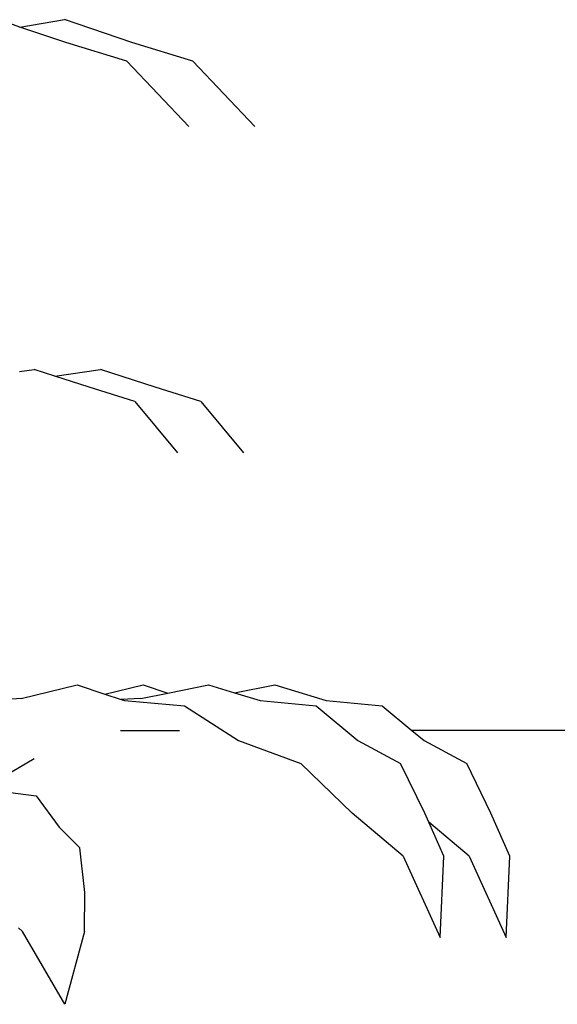
# Model space of a CAD drawing. Units: metres. Extents: x 1.5 to 13.5, y -1.4 to 3.9.
# Drawn here: x 10.3 to 10.4, y 0.7 to 0.8 of the extents above; entities that cross this region are included whole.
import ezdxf

# ---------------------------------------------------------------- set-up
doc = ezdxf.new("R2010")
doc.units = ezdxf.units.M
doc.layers.add('Edges', color=7, linetype='Continuous')

# ---------------------------------------------------------------- blocks, each defined once
blk = doc.blocks.new('Lounge+Sofa rs')
at = {"layer": 'Edges'}
for p, q in [((-0.05144, 0.08934), (-0.05372, 0.09012)), ((-0.05144, 0.08934), (-0.0467, 0.09012)), ((-0.03953, 0.08768), (-0.0467, 0.09012)), ((-0.04655, 0.08768), (-0.05144, 0.08934)), ((-0.04006, 0.08572), (-0.04655, 0.08768)), ((-0.03304, 0.08572), (-0.03953, 0.08768)), ((-0.0335, 0.07876), (-0.04006, 0.08572)), ((-0.02648, 0.07876), (-0.03304, 0.08572)), ((-0.05147, 0.05274), (-0.0499, 0.05298)), ((-0.04771, 0.05226), (-0.0499, 0.05298)), ((-0.04771, 0.05226), (-0.04288, 0.05298)), ((-0.03707, 0.05107), (-0.04288, 0.05298)), ((-0.04409, 0.05107), (-0.04771, 0.05226)), ((-0.03922, 0.04955), (-0.04409, 0.05107)), ((-0.0322, 0.04955), (-0.03707, 0.05107)), ((-0.03922, 0.04955), (-0.03469, 0.04412)), ((-0.0322, 0.04955), (-0.02767, 0.04412)), ((-0.05129, 0.01803), (-0.04536, 0.01946)), ((-0.04536, 0.01946), (-0.0424, 0.01848)), ((-0.0424, 0.01848), (-0.03834, 0.01946)), ((-0.03834, 0.01946), (-0.03573, 0.0186)), ((-0.03573, 0.0186), (-0.03138, 0.01946)), ((-0.03138, 0.01946), (-0.02862, 0.01862)), ((-0.02862, 0.01862), (-0.02436, 0.01946)), ((-0.02436, 0.01946), (-0.01889, 0.01779)), ((-0.05129, 0.01803), (-0.05549, 0.0177)), ((-0.0424, 0.01848), (-0.04069, 0.01792)), ((-0.0386, 0.01803), (-0.04069, 0.01792)), ((-0.04069, 0.01792), (-0.04031, 0.01779)), ((-0.04031, 0.01779), (-0.03394, 0.01724)), ((-0.0386, 0.01803), (-0.03573, 0.0186)), ((-0.02862, 0.01862), (-0.02591, 0.01779)), ((-0.02591, 0.01779), (-0.01996, 0.01724)), ((-0.01889, 0.01779), (-0.01294, 0.01724)), ((-0.03394, 0.01724), (-0.02821, 0.01355)), ((-0.01996, 0.01724), (-0.01552, 0.01355)), ((-0.01294, 0.01724), (-0.00979, 0.01462)), ((-0.04076, 0.01462), (-0.03448, 0.01462)), ((-0.00979, 0.01462), (-0.00849, 0.01355)), ((0.5899, 0.01462), (-0.00979, 0.01462)), ((-0.02821, 0.01355), (-0.02157, 0.01111)), ((-0.01552, 0.01355), (-0.01098, 0.01111)), ((-0.00849, 0.01355), (-0.00396, 0.01111)), ((-0.05492, 0.00869), (-0.04992, 0.01164)), ((-0.01614, 0.00583), (-0.02157, 0.01111)), ((-0.00841, 0.00583), (-0.01098, 0.01111)), ((-0.00139, 0.00583), (-0.00396, 0.01111)), ((-0.05358, 0.00817), (-0.04972, 0.00768)), ((-0.04972, 0.00768), (-0.04725, 0.00435)), ((-0.01072, 0.00126), (-0.01614, 0.00583)), ((-0.00799, 0.00488), (-0.00841, 0.00583)), ((0.00063, 0.00126), (-0.00139, 0.00583)), ((-0.04725, 0.00435), (-0.04506, 0.00216)), ((-0.0037, 0.00126), (-0.00799, 0.00488)), ((-0.00639, 0.00126), (-0.00799, 0.00488)), ((-0.04452, -0.00259), (-0.04506, 0.00216)), ((-0.01072, 0.00126), (-0.00679, -0.00736)), ((-0.00679, -0.00736), (-0.00639, 0.00126)), ((-0.0037, 0.00126), (0.00023, -0.00736)), ((0.00023, -0.00736), (0.00063, 0.00126)), ((-0.04458, -0.00671), (-0.04452, -0.00259)), ((-0.05114, -0.00671), (-0.05159, -0.00634)), ((-0.04666, -0.01446), (-0.05114, -0.00671)), ((-0.04458, -0.00671), (-0.04666, -0.01446))]:
    blk.add_line(p, q, dxfattribs=at)

msp = doc.modelspace()

# ---------------------------------------------------------------- block references
msp.add_blockref('Lounge+Sofa rs', (10.37411, 0.74589))

doc.saveas('drawing.dxf')
